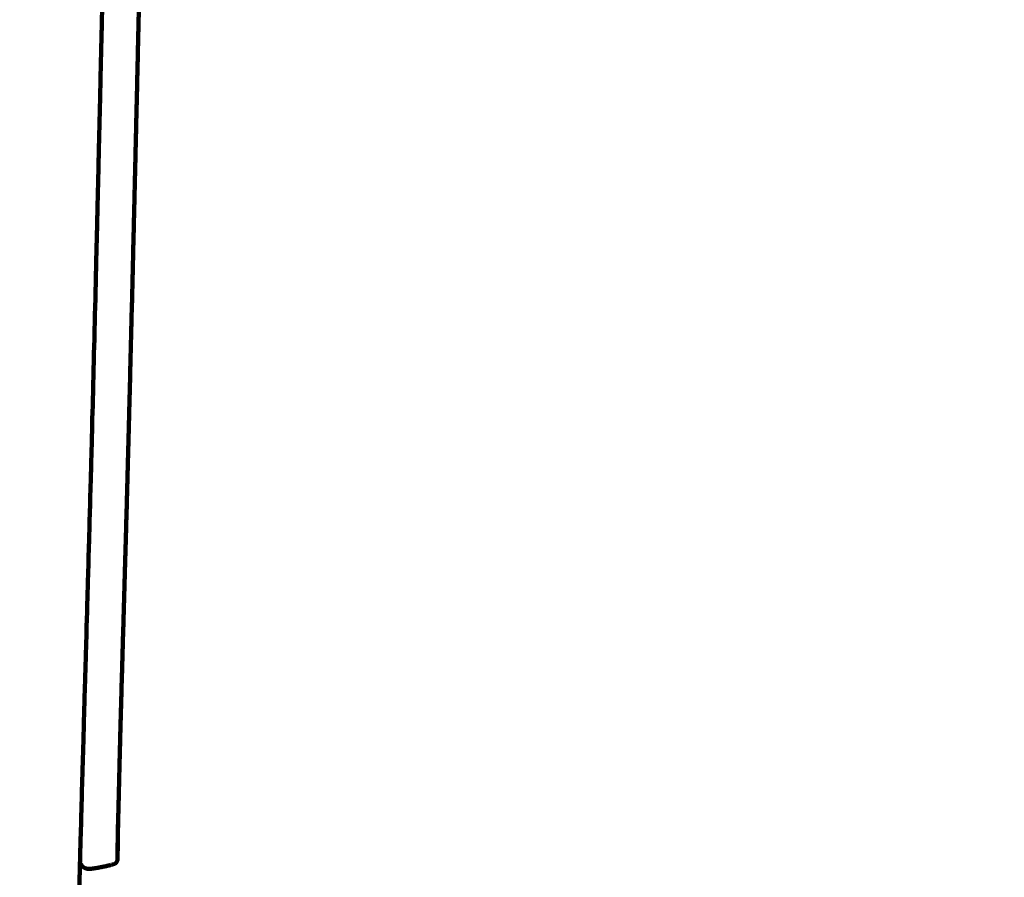
# Model space of a CAD drawing. Units: millimetres. Extents: x -5296 to 5296, y -6141 to 6141.
# Drawn here: x 2507 to 2550, y 3928 to 3966 of the extents above; entities that cross this region are included whole.
import ezdxf
from ezdxf.lldxf.tags import DXFTag

# ---------------------------------------------------------------- set-up
doc = ezdxf.new("R2010")
doc.units = ezdxf.units.MM
doc.header["$MEASUREMENT"] = 0
doc.layers.add('layer 1', color=7, linetype='Continuous')
doc.layers.add('Make2D$Visible$Curves', color=7, linetype='Continuous')
tags = doc.linetypes.add('New Line1', pattern=[6, 3.9, -2.1]).pattern_tags.tags
tags[6:7] = [DXFTag(74, 4), DXFTag(75, 0), DXFTag(340, '0'), DXFTag(46, 1.0), DXFTag(50, 0.0), DXFTag(44, 0.0), DXFTag(45, 0.0)]
tags[4:5] = [DXFTag(74, 4), DXFTag(75, 0), DXFTag(340, '0'), DXFTag(46, 1.0), DXFTag(50, 0.0), DXFTag(44, 0.0), DXFTag(45, 0.0)]

msp = doc.modelspace()

# ---------------------------------------------------------------- linework, layer by layer
at = {"layer": 'layer 1', "color": 250, "linetype": 'New Line1', "lineweight": 100}
msp.add_open_spline([(2401.1709, 6141.1597), (3292.3585, 6141.1597), (4392.9898, 5446.5426), (4392.9898, 4441.2412), (4392.9898, 4441.2412), (4392.9898, 3348.5494), (4397.6794, 3028.8901), (4399.7205, 2302.0219), (4399.7205, 2302.0219), (4891.1055, 1989.6499), (5296.1685, 1433.483), (5296.1685, 835.2412), (5296.1685, 835.2412), (5296.1685, -144.0857), (5295.0318, -618.9107), (5295.0318, -1603.8608), (5295.0318, -1603.8608), (5295.0318, -2134.2708), (4916.4518, -2748.816), (4496.82, -3064.3881), (4496.82, -3064.3881), (4277.4333, -3229.3716), (3024.236, -3778.0897), (2678.7492, -3930.1235), (2678.7492, -3930.1235), (2494.1093, -4011.3755), (2289.9793, -4056.487), (2075.3022, -4056.487), (2075.3022, -4056.487), (2075.3022, -4056.487), (1298.6529, -4056.487), (1298.6529, -4056.487), (1298.6529, -4056.487), (1298.6529, -4056.487), (1298.6529, -4641.1597), (1298.6529, -4641.1597), (1298.6529, -4641.1597), (1298.6529, -5469.587), (627.0801, -6141.1597), (-201.3471, -6141.1597), (-201.3471, -6141.1597), (-753.4335, -6141.1597), (-1306.3849, -6141.1597), (-1858.4643, -6141.1597), (-1858.4643, -6141.1597), (-2613.7854, -6141.1597), (-3238.7145, -5582.8855), (-3343.1284, -4856.4599), (-3343.1284, -4856.4599), (-3476.2252, -3930.4808), (-3548.8645, -1985.9963), (-3548.8645, -1024.6279), (-3548.8645, -1024.6279), (-3548.8645, -1024.6279), (-3548.8645, -658.7806), (-3548.8645, -658.7806), (-3548.8645, -658.7806), (-3548.8645, -658.7806), (-3796.1687, -658.7806), (-3796.1687, -658.7806), (-3796.1687, -658.7806), (-4624.5959, -658.7806), (-5296.1687, 12.7921), (-5296.1687, 841.2194), (-5296.1687, 841.2194), (-5296.1687, 973.4901), (-5290.018, 1104.5311), (-5290.018, 1240.1469), (-5290.018, 1240.1469), (-5290.018, 1598.7531), (-5164.1725, 1927.9502), (-4954.2368, 2186.0038), (-4954.2368, 2186.0038), (-4392.9744, 2875.9081), (-2711.3513, 5005.6708), (-2131.9105, 5646.6883), (-2131.9105, 5646.6883), (-1857.4168, 5950.352), (-1460.4062, 6141.1597), (-1018.83, 6141.1597), (-1018.83, 6141.1597), (1672.0083, 6141.1597), (-409.4648, 6141.1597), (2401.1709, 6141.1597)], degree=3, knots=[0, 0, 0, 0, 0.0454545, 0.0454545, 0.0454545, 0.0454545, 0.0909091, 0.0909091, 0.0909091, 0.0909091, 0.1363636, 0.1363636, 0.1363636, 0.1363636, 0.1818182, 0.1818182, 0.1818182, 0.1818182, 0.2272727, 0.2272727, 0.2272727, 0.2272727, 0.2727273, 0.2727273, 0.2727273, 0.2727273, 0.3181818, 0.3181818, 0.3181818, 0.3181818, 0.3636364, 0.3636364, 0.3636364, 0.3636364, 0.4090909, 0.4090909, 0.4090909, 0.4090909, 0.4545455, 0.4545455, 0.4545455, 0.4545455, 0.5, 0.5, 0.5, 0.5, 0.5454545, 0.5454545, 0.5454545, 0.5454545, 0.5909091, 0.5909091, 0.5909091, 0.5909091, 0.6363636, 0.6363636, 0.6363636, 0.6363636, 0.6818182, 0.6818182, 0.6818182, 0.6818182, 0.7272727, 0.7272727, 0.7272727, 0.7272727, 0.7727273, 0.7727273, 0.7727273, 0.7727273, 0.8181818, 0.8181818, 0.8181818, 0.8181818, 0.8636364, 0.8636364, 0.8636364, 0.8636364, 0.9090909, 0.9090909, 0.9090909, 0.9090909, 1, 1, 1, 1], dxfattribs=at)
at = {"layer": 'Make2D$Visible$Curves', "color": 250, "lineweight": 100}
for points, knots in [([(2510.8322, 4002.7427), (2510.833, 4002.5919), (2510.8343, 4002.3657), (2510.8347, 4002.2903), (2510.8347, 4002.2903), (2510.8334, 4002.0416), (2510.8314, 4001.6684), (2510.8308, 4001.544), (2510.8308, 4001.544), (2510.8274, 4001.2025), (2510.8223, 4000.6903), (2510.8206, 4000.5195), (2510.8206, 4000.5195), (2510.8152, 4000.0905), (2510.8071, 3999.4469), (2510.8044, 3999.2323), (2510.8044, 3999.2323), (2510.797, 3998.721), (2510.7859, 3997.9539), (2510.7822, 3997.6982), (2510.7822, 3997.6982), (2510.7729, 3997.1097), (2510.759, 3996.2269), (2510.7543, 3995.9326), (2510.7543, 3995.9326), (2510.7431, 3995.2722), (2510.7264, 3994.2815), (2510.7208, 3993.9513), (2510.7208, 3993.9513), (2510.7078, 3993.2242), (2510.6883, 3992.1334), (2510.6818, 3991.7699), (2510.6818, 3991.7699), (2510.6671, 3990.9812), (2510.645, 3989.7982), (2510.6376, 3989.4039), (2510.6376, 3989.4039), (2510.6205, 3988.5233), (2510.5949, 3987.2024), (2510.5863, 3986.7622), (2510.5863, 3986.7622), (2510.5662, 3985.7592), (2510.5362, 3984.2549), (2510.5261, 3983.7534), (2510.5261, 3983.7534), (2510.5045, 3982.6952), (2510.4721, 3981.1079), (2510.4612, 3980.5789), (2510.4612, 3980.5789), (2510.4394, 3979.5325), (2510.4067, 3977.963), (2510.3958, 3977.4398), (2510.3958, 3977.4398), (2510.3738, 3976.4079), (2510.3409, 3974.86), (2510.3299, 3974.344), (2510.3299, 3974.344), (2510.308, 3973.3292), (2510.275, 3971.807), (2510.264, 3971.2996), (2510.264, 3971.2996), (2510.242, 3970.3045), (2510.2091, 3968.8118), (2510.1981, 3968.3143), (2510.1981, 3968.3143), (2510.1763, 3967.3416), (2510.1435, 3965.8825), (2510.1326, 3965.3961), (2510.1326, 3965.3961), (2510.111, 3964.4484), (2510.0785, 3963.0268), (2510.0677, 3962.5529), (2510.0677, 3962.5529), (2510.0463, 3961.6328), (2510.0142, 3960.2527), (2510.0035, 3959.7926), (2510.0035, 3959.7926), (2509.9824, 3958.9028), (2509.9509, 3957.5681), (2509.9403, 3957.1232), (2509.9403, 3957.1232), (2509.9197, 3956.2662), (2509.8888, 3954.9809), (2509.8785, 3954.5524), (2509.8785, 3954.5524), (2509.8583, 3953.7311), (2509.8281, 3952.499), (2509.818, 3952.0883), (2509.818, 3952.0883), (2509.7985, 3951.3051), (2509.7691, 3950.1304), (2509.7593, 3949.7388), (2509.7593, 3949.7388), (2509.7417, 3949.0482), (2509.7153, 3948.0124), (2509.7065, 3947.6672), (2509.7065, 3947.6672), (2509.6922, 3947.1238), (2509.6708, 3946.3086), (2509.6637, 3946.0369), (2509.6637, 3946.0369), (2509.6504, 3945.5507), (2509.6306, 3944.8213), (2509.624, 3944.5782), (2509.624, 3944.5782), (2509.6096, 3944.0592), (2509.5879, 3943.2807), (2509.5807, 3943.0212), (2509.5807, 3943.0212), (2509.5654, 3942.4772), (2509.5423, 3941.6613), (2509.5346, 3941.3893), (2509.5346, 3941.3893), (2509.5186, 3940.8282), (2509.4946, 3939.9865), (2509.4866, 3939.706), (2509.4866, 3939.706), (2509.4703, 3939.1355), (2509.4457, 3938.2798), (2509.4376, 3937.9946), (2509.4376, 3937.9946), (2509.4211, 3937.4226), (2509.3965, 3936.5646), (2509.3883, 3936.2786), (2509.3883, 3936.2786), (2509.3721, 3935.7129), (2509.3478, 3934.8643), (2509.3397, 3934.5815), (2509.3397, 3934.5815), (2509.3241, 3934.0298), (2509.3006, 3933.2023), (2509.2927, 3932.9265), (2509.2927, 3932.9265), (2509.2779, 3932.3968), (2509.2556, 3931.6021), (2509.2481, 3931.3372), (2509.2481, 3931.3372), (2509.2344, 3930.8372), (2509.2137, 3930.0871), (2509.2068, 3929.837), (2509.2068, 3929.837), (2509.1997, 3929.5711), (2509.189, 3929.1723), (2509.1855, 3929.0393)], [0, 0, 0, 0, 0.027027, 0.027027, 0.027027, 0.027027, 0.0540541, 0.0540541, 0.0540541, 0.0540541, 0.0810811, 0.0810811, 0.0810811, 0.0810811, 0.1081081, 0.1081081, 0.1081081, 0.1081081, 0.1351351, 0.1351351, 0.1351351, 0.1351351, 0.1621622, 0.1621622, 0.1621622, 0.1621622, 0.1891892, 0.1891892, 0.1891892, 0.1891892, 0.2162162, 0.2162162, 0.2162162, 0.2162162, 0.2432432, 0.2432432, 0.2432432, 0.2432432, 0.2702703, 0.2702703, 0.2702703, 0.2702703, 0.2972973, 0.2972973, 0.2972973, 0.2972973, 0.3243243, 0.3243243, 0.3243243, 0.3243243, 0.3513514, 0.3513514, 0.3513514, 0.3513514, 0.3783784, 0.3783784, 0.3783784, 0.3783784, 0.4054054, 0.4054054, 0.4054054, 0.4054054, 0.4324324, 0.4324324, 0.4324324, 0.4324324, 0.4594595, 0.4594595, 0.4594595, 0.4594595, 0.4864865, 0.4864865, 0.4864865, 0.4864865, 0.5135135, 0.5135135, 0.5135135, 0.5135135, 0.5405405, 0.5405405, 0.5405405, 0.5405405, 0.5675676, 0.5675676, 0.5675676, 0.5675676, 0.5945946, 0.5945946, 0.5945946, 0.5945946, 0.6216216, 0.6216216, 0.6216216, 0.6216216, 0.6486486, 0.6486486, 0.6486486, 0.6486486, 0.6756757, 0.6756757, 0.6756757, 0.6756757, 0.7027027, 0.7027027, 0.7027027, 0.7027027, 0.7297297, 0.7297297, 0.7297297, 0.7297297, 0.7567568, 0.7567568, 0.7567568, 0.7567568, 0.7837838, 0.7837838, 0.7837838, 0.7837838, 0.8108108, 0.8108108, 0.8108108, 0.8108108, 0.8378378, 0.8378378, 0.8378378, 0.8378378, 0.8648649, 0.8648649, 0.8648649, 0.8648649, 0.8918919, 0.8918919, 0.8918919, 0.8918919, 0.9189189, 0.9189189, 0.9189189, 0.9189189, 0.9459459, 0.9459459, 0.9459459, 0.9459459, 1, 1, 1, 1]), ([(2510.9246, 3933.3375), (2510.93, 3933.5447), (2510.9382, 3933.8553), (2510.9409, 3933.9589), (2510.9409, 3933.9589), (2510.9462, 3934.1588), (2510.9542, 3934.4586), (2510.9568, 3934.5585), (2510.9568, 3934.5585), (2510.9619, 3934.7458), (2510.9695, 3935.0268), (2510.972, 3935.1204), (2510.972, 3935.1204), (2510.9768, 3935.2967), (2510.984, 3935.5612), (2510.9864, 3935.6493), (2510.9864, 3935.6493), (2510.991, 3935.8161), (2510.9979, 3936.0663), (2511.0002, 3936.1498), (2511.0002, 3936.1498), (2511.0047, 3936.3087), (2511.0113, 3936.547), (2511.0136, 3936.6265), (2511.0136, 3936.6265), (2511.0179, 3936.7791), (2511.0243, 3937.0079), (2511.0265, 3937.0842), (2511.0265, 3937.0842), (2511.0307, 3937.2319), (2511.037, 3937.4536), (2511.0391, 3937.5274), (2511.0391, 3937.5274), (2511.0432, 3937.672), (2511.0494, 3937.8887), (2511.0515, 3937.961), (2511.0515, 3937.961), (2511.0556, 3938.1038), (2511.0617, 3938.3181), (2511.0638, 3938.3895), (2511.0638, 3938.3895), (2511.0679, 3938.5322), (2511.074, 3938.7462), (2511.0761, 3938.8176), (2511.0761, 3938.8176), (2511.0802, 3938.96), (2511.0863, 3939.1737), (2511.0883, 3939.2449), (2511.0883, 3939.2449), (2511.0924, 3939.387), (2511.0985, 3939.6001), (2511.1005, 3939.6711), (2511.1005, 3939.6711), (2511.1046, 3939.8127), (2511.1107, 3940.025), (2511.1127, 3940.0958), (2511.1127, 3940.0958), (2511.1167, 3940.2367), (2511.1228, 3940.4481), (2511.1248, 3940.5186), (2511.1248, 3940.5186), (2511.1288, 3940.6587), (2511.1348, 3940.869), (2511.1368, 3940.9391), (2511.1368, 3940.9391), (2511.1408, 3941.0783), (2511.1467, 3941.2873), (2511.1487, 3941.3569), (2511.1487, 3941.3569), (2511.1526, 3941.4952), (2511.1585, 3941.7026), (2511.1605, 3941.7718), (2511.1605, 3941.7718), (2511.1644, 3941.9089), (2511.1702, 3942.1146), (2511.1722, 3942.1832), (2511.1722, 3942.1832), (2511.176, 3942.3191), (2511.1818, 3942.5229), (2511.1837, 3942.5909), (2511.1837, 3942.5909), (2511.1875, 3942.7254), (2511.1932, 3942.9272), (2511.1951, 3942.9944), (2511.1951, 3942.9944), (2511.1988, 3943.1274), (2511.2045, 3943.3269), (2511.2063, 3943.3934), (2511.2063, 3943.3934), (2511.21, 3943.5248), (2511.2155, 3943.7218), (2511.2174, 3943.7875), (2511.2174, 3943.7875), (2511.221, 3943.9171), (2511.2264, 3944.1115), (2511.2282, 3944.1763), (2511.2282, 3944.1763), (2511.2318, 3944.304), (2511.2371, 3944.4955), (2511.2389, 3944.5594), (2511.2389, 3944.5594), (2511.2423, 3944.6851), (2511.2475, 3944.8736), (2511.2493, 3944.9364), (2511.2493, 3944.9364), (2511.2527, 3945.06), (2511.2578, 3945.2453), (2511.2595, 3945.3071), (2511.2595, 3945.3071), (2511.2628, 3945.4299), (2511.2678, 3945.6141), (2511.2695, 3945.6755), (2511.2695, 3945.6755), (2511.2729, 3945.799), (2511.2779, 3945.9842), (2511.2796, 3946.046), (2511.2796, 3946.046), (2511.2829, 3946.1716), (2511.288, 3946.3599), (2511.2897, 3946.4227), (2511.2897, 3946.4227), (2511.2931, 3946.5518), (2511.2983, 3946.7455), (2511.3, 3946.81), (2511.3, 3946.81), (2511.3035, 3946.944), (2511.3088, 3947.145), (2511.3106, 3947.212), (2511.3106, 3947.212), (2511.3143, 3947.3523), (2511.3198, 3947.5628), (2511.3216, 3947.633), (2511.3216, 3947.633), (2511.3255, 3947.7811), (2511.3312, 3948.0032), (2511.3332, 3948.0772), (2511.3332, 3948.0772), (2511.3372, 3948.2345), (2511.3433, 3948.4703), (2511.3453, 3948.5489), (2511.3453, 3948.5489), (2511.3495, 3948.7144), (2511.3559, 3948.9627), (2511.358, 3949.0455), (2511.358, 3949.0455), (2511.3624, 3949.2185), (2511.369, 3949.478), (2511.3712, 3949.5645), (2511.3712, 3949.5645), (2511.3758, 3949.7441), (2511.3826, 3950.0135), (2511.3848, 3950.1033), (2511.3848, 3950.1033), (2511.3895, 3950.2887), (2511.3965, 3950.5667), (2511.3988, 3950.6594), (2511.3988, 3950.6594), (2511.4036, 3950.8497), (2511.4107, 3951.1351), (2511.4131, 3951.2303), (2511.4131, 3951.2303), (2511.4179, 3951.4247), (2511.4252, 3951.7162), (2511.4276, 3951.8134), (2511.4276, 3951.8134), (2511.4325, 3952.011), (2511.4399, 3952.3074), (2511.4423, 3952.4062), (2511.4423, 3952.4062), (2511.4473, 3952.6062), (2511.4547, 3952.9062), (2511.4571, 3953.0062), (2511.4571, 3953.0062), (2511.4621, 3953.2085), (2511.4696, 3953.512), (2511.472, 3953.6131), (2511.472, 3953.6131), (2511.4771, 3953.8178), (2511.4846, 3954.1247), (2511.4871, 3954.227), (2511.4871, 3954.227), (2511.4921, 3954.4338), (2511.4997, 3954.7441), (2511.5022, 3954.8476), (2511.5022, 3954.8476), (2511.5072, 3955.0566), (2511.5148, 3955.3702), (2511.5174, 3955.4748), (2511.5174, 3955.4748), (2511.5225, 3955.686), (2511.5301, 3956.0028), (2511.5327, 3956.1084), (2511.5327, 3956.1084), (2511.5378, 3956.3217), (2511.5455, 3956.6417), (2511.5481, 3956.7484), (2511.5481, 3956.7484), (2511.5532, 3956.9638), (2511.5609, 3957.2868), (2511.5635, 3957.3945), (2511.5635, 3957.3945), (2511.5687, 3957.6119), (2511.5765, 3957.938), (2511.579, 3958.0467), (2511.579, 3958.0467), (2511.5842, 3958.2661), (2511.5921, 3958.5952), (2511.5947, 3958.7049), (2511.5947, 3958.7049), (2511.5999, 3958.9262), (2511.6077, 3959.2581), (2511.6103, 3959.3688), (2511.6103, 3959.3688), (2511.6156, 3959.592), (2511.6234, 3959.9268), (2511.6261, 3960.0384), (2511.6261, 3960.0384), (2511.6313, 3960.2634), (2511.6392, 3960.601), (2511.6419, 3960.7135), (2511.6419, 3960.7135), (2511.6472, 3960.9403), (2511.6551, 3961.2806), (2511.6577, 3961.394), (2511.6577, 3961.394), (2511.663, 3961.6226), (2511.671, 3961.9655), (2511.6736, 3962.0799), (2511.6736, 3962.0799), (2511.679, 3962.3102), (2511.687, 3962.6557), (2511.6896, 3962.7708), (2511.6896, 3962.7708), (2511.695, 3963.0028), (2511.703, 3963.3509), (2511.7056, 3963.4669), (2511.7056, 3963.4669), (2511.711, 3963.7005), (2511.719, 3964.051), (2511.7217, 3964.1678), (2511.7217, 3964.1678), (2511.727, 3964.403), (2511.7351, 3964.7559), (2511.7378, 3964.8735), (2511.7378, 3964.8735), (2511.7432, 3965.1103), (2511.7512, 3965.4655), (2511.7539, 3965.5839), (2511.7539, 3965.5839), (2511.7593, 3965.8222), (2511.7674, 3966.1796), (2511.7701, 3966.2988), (2511.7701, 3966.2988), (2511.7755, 3966.5386), (2511.7836, 3966.8982), (2511.7863, 3967.0181), (2511.7863, 3967.0181), (2511.7917, 3967.2593), (2511.7998, 3967.6211), (2511.8025, 3967.7417), (2511.8025, 3967.7417), (2511.8079, 3967.9843), (2511.816, 3968.3482), (2511.8187, 3968.4694), (2511.8187, 3968.4694), (2511.8241, 3968.7134), (2511.8323, 3969.0793), (2511.835, 3969.2012), (2511.835, 3969.2012), (2511.8404, 3969.4465), (2511.8485, 3969.8143), (2511.8513, 3969.9369), (2511.8513, 3969.9369), (2511.8567, 3970.1834), (2511.8648, 3970.5532), (2511.8675, 3970.6764), (2511.8675, 3970.6764), (2511.873, 3970.9241), (2511.8811, 3971.2957), (2511.8838, 3971.4195), (2511.8838, 3971.4195), (2511.8893, 3971.6684), (2511.8974, 3972.0418), (2511.9001, 3972.1662), (2511.9001, 3972.1662), (2511.9056, 3972.4163), (2511.9137, 3972.7913), (2511.9164, 3972.9163), (2511.9164, 3972.9163), (2511.9219, 3973.1675), (2511.93, 3973.5442), (2511.9327, 3973.6697), (2511.9327, 3973.6697), (2511.9381, 3973.9219), (2511.9463, 3974.3002), (2511.949, 3974.4263), (2511.949, 3974.4263), (2511.9544, 3974.6795), (2511.9626, 3975.0593), (2511.9653, 3975.186), (2511.9653, 3975.186), (2511.9707, 3975.4401), (2511.9788, 3975.8214), (2511.9815, 3975.9485), (2511.9815, 3975.9485), (2511.987, 3976.2036), (2511.9951, 3976.5863), (2511.9978, 3976.7138), (2511.9978, 3976.7138), (2512.0032, 3976.9698), (2512.0113, 3977.3538), (2512.014, 3977.4817), (2512.014, 3977.4817), (2512.0194, 3977.7386), (2512.0275, 3978.1238), (2512.0302, 3978.2522), (2512.0302, 3978.2522), (2512.0356, 3978.5097), (2512.0437, 3978.8961), (2512.0464, 3979.0249), (2512.0464, 3979.0249), (2512.0518, 3979.2832), (2512.0599, 3979.6707), (2512.0626, 3979.7999), (2512.0626, 3979.7999), (2512.0679, 3980.0589), (2512.076, 3980.4474), (2512.0787, 3980.5769), (2512.0787, 3980.5769), (2512.084, 3980.8365), (2512.0921, 3981.226), (2512.0947, 3981.3558), (2512.0947, 3981.3558), (2512.1001, 3981.615), (2512.1081, 3982.0038), (2512.1107, 3982.1334), (2512.1107, 3982.1334), (2512.1128, 3982.2354), (2512.1159, 3982.3884), (2512.117, 3982.4394)], [0, 0, 0, 0, 0.0116279, 0.0116279, 0.0116279, 0.0116279, 0.0232558, 0.0232558, 0.0232558, 0.0232558, 0.0348837, 0.0348837, 0.0348837, 0.0348837, 0.0465116, 0.0465116, 0.0465116, 0.0465116, 0.0581395, 0.0581395, 0.0581395, 0.0581395, 0.0697674, 0.0697674, 0.0697674, 0.0697674, 0.0813953, 0.0813953, 0.0813953, 0.0813953, 0.0930233, 0.0930233, 0.0930233, 0.0930233, 0.1046512, 0.1046512, 0.1046512, 0.1046512, 0.1162791, 0.1162791, 0.1162791, 0.1162791, 0.127907, 0.127907, 0.127907, 0.127907, 0.1395349, 0.1395349, 0.1395349, 0.1395349, 0.1511628, 0.1511628, 0.1511628, 0.1511628, 0.1627907, 0.1627907, 0.1627907, 0.1627907, 0.1744186, 0.1744186, 0.1744186, 0.1744186, 0.1860465, 0.1860465, 0.1860465, 0.1860465, 0.1976744, 0.1976744, 0.1976744, 0.1976744, 0.2093023, 0.2093023, 0.2093023, 0.2093023, 0.2209302, 0.2209302, 0.2209302, 0.2209302, 0.2325581, 0.2325581, 0.2325581, 0.2325581, 0.244186, 0.244186, 0.244186, 0.244186, 0.255814, 0.255814, 0.255814, 0.255814, 0.2674419, 0.2674419, 0.2674419, 0.2674419, 0.2790698, 0.2790698, 0.2790698, 0.2790698, 0.2906977, 0.2906977, 0.2906977, 0.2906977, 0.3023256, 0.3023256, 0.3023256, 0.3023256, 0.3139535, 0.3139535, 0.3139535, 0.3139535, 0.3255814, 0.3255814, 0.3255814, 0.3255814, 0.3372093, 0.3372093, 0.3372093, 0.3372093, 0.3488372, 0.3488372, 0.3488372, 0.3488372, 0.3604651, 0.3604651, 0.3604651, 0.3604651, 0.372093, 0.372093, 0.372093, 0.372093, 0.3837209, 0.3837209, 0.3837209, 0.3837209, 0.3953488, 0.3953488, 0.3953488, 0.3953488, 0.4069767, 0.4069767, 0.4069767, 0.4069767, 0.4186047, 0.4186047, 0.4186047, 0.4186047, 0.4302326, 0.4302326, 0.4302326, 0.4302326, 0.4418605, 0.4418605, 0.4418605, 0.4418605, 0.4534884, 0.4534884, 0.4534884, 0.4534884, 0.4651163, 0.4651163, 0.4651163, 0.4651163, 0.4767442, 0.4767442, 0.4767442, 0.4767442, 0.4883721, 0.4883721, 0.4883721, 0.4883721, 0.5, 0.5, 0.5, 0.5, 0.5116279, 0.5116279, 0.5116279, 0.5116279, 0.5232558, 0.5232558, 0.5232558, 0.5232558, 0.5348837, 0.5348837, 0.5348837, 0.5348837, 0.5465116, 0.5465116, 0.5465116, 0.5465116, 0.5581395, 0.5581395, 0.5581395, 0.5581395, 0.5697674, 0.5697674, 0.5697674, 0.5697674, 0.5813953, 0.5813953, 0.5813953, 0.5813953, 0.5930233, 0.5930233, 0.5930233, 0.5930233, 0.6046512, 0.6046512, 0.6046512, 0.6046512, 0.6162791, 0.6162791, 0.6162791, 0.6162791, 0.627907, 0.627907, 0.627907, 0.627907, 0.6395349, 0.6395349, 0.6395349, 0.6395349, 0.6511628, 0.6511628, 0.6511628, 0.6511628, 0.6627907, 0.6627907, 0.6627907, 0.6627907, 0.6744186, 0.6744186, 0.6744186, 0.6744186, 0.6860465, 0.6860465, 0.6860465, 0.6860465, 0.6976744, 0.6976744, 0.6976744, 0.6976744, 0.7093023, 0.7093023, 0.7093023, 0.7093023, 0.7209302, 0.7209302, 0.7209302, 0.7209302, 0.7325581, 0.7325581, 0.7325581, 0.7325581, 0.744186, 0.744186, 0.744186, 0.744186, 0.755814, 0.755814, 0.755814, 0.755814, 0.7674419, 0.7674419, 0.7674419, 0.7674419, 0.7790698, 0.7790698, 0.7790698, 0.7790698, 0.7906977, 0.7906977, 0.7906977, 0.7906977, 0.8023256, 0.8023256, 0.8023256, 0.8023256, 0.8139535, 0.8139535, 0.8139535, 0.8139535, 0.8255814, 0.8255814, 0.8255814, 0.8255814, 0.8372093, 0.8372093, 0.8372093, 0.8372093, 0.8488372, 0.8488372, 0.8488372, 0.8488372, 0.8604651, 0.8604651, 0.8604651, 0.8604651, 0.872093, 0.872093, 0.872093, 0.872093, 0.8837209, 0.8837209, 0.8837209, 0.8837209, 0.8953488, 0.8953488, 0.8953488, 0.8953488, 0.9069767, 0.9069767, 0.9069767, 0.9069767, 0.9186047, 0.9186047, 0.9186047, 0.9186047, 0.9302326, 0.9302326, 0.9302326, 0.9302326, 0.9418605, 0.9418605, 0.9418605, 0.9418605, 0.9534884, 0.9534884, 0.9534884, 0.9534884, 0.9651163, 0.9651163, 0.9651163, 0.9651163, 0.9767442, 0.9767442, 0.9767442, 0.9767442, 1, 1, 1, 1]), ([(2511.0002, 3936.1499), (2510.996, 3935.9948), (2510.9896, 3935.7622), (2510.9875, 3935.6847), (2510.9875, 3935.6847), (2510.9828, 3935.5083), (2510.9756, 3935.2439), (2510.9733, 3935.1557), (2510.9733, 3935.1557), (2510.9683, 3934.9684), (2510.9609, 3934.6874), (2510.9584, 3934.5937), (2510.9584, 3934.5937), (2510.9532, 3934.3938), (2510.9454, 3934.0939), (2510.9428, 3933.9939), (2510.9428, 3933.9939), (2510.9425, 3933.9822), (2510.942, 3933.9647), (2510.9418, 3933.9589)], [0, 0, 0, 0, 0.1666667, 0.1666667, 0.1666667, 0.1666667, 0.3333333, 0.3333333, 0.3333333, 0.3333333, 0.5, 0.5, 0.5, 0.5, 0.6666667, 0.6666667, 0.6666667, 0.6666667, 1, 1, 1, 1]), ([(2510.8677, 3930.9834), (2510.8722, 3931.1667), (2510.8789, 3931.4417), (2510.8811, 3931.5333), (2510.8811, 3931.5333), (2510.8859, 3931.7309), (2510.8932, 3932.0273), (2510.8956, 3932.1261), (2510.8956, 3932.1261), (2510.9007, 3932.3322), (2510.9084, 3932.6413), (2510.911, 3932.7443), (2510.911, 3932.7443), (2510.9163, 3932.9536), (2510.9242, 3933.2675), (2510.9269, 3933.3722), (2510.9269, 3933.3722), (2510.9319, 3933.5677), (2510.9394, 3933.8611), (2510.9419, 3933.9589)], [0, 0, 0, 0, 0.1666667, 0.1666667, 0.1666667, 0.1666667, 0.3333333, 0.3333333, 0.3333333, 0.3333333, 0.5, 0.5, 0.5, 0.5, 0.6666667, 0.6666667, 0.6666667, 0.6666667, 1, 1, 1, 1]), ([(2510.8564, 3930.5184), (2510.8602, 3930.6731), (2510.8658, 3930.9053), (2510.8677, 3930.9827), (2510.8677, 3930.9827), (2510.872, 3931.1816), (2510.8783, 3931.4799), (2510.8804, 3931.5794)], [0, 0, 0, 0, 0.3333333, 0.3333333, 0.3333333, 0.3333333, 1, 1, 1, 1]), ([(2510.85, 3930.1402), (2510.8527, 3930.2683), (2510.8568, 3930.4605), (2510.8581, 3930.5246), (2510.8581, 3930.5246), (2510.8613, 3930.6773), (2510.8661, 3930.9063), (2510.8677, 3930.9827)], [0, 0, 0, 0, 0.3333333, 0.3333333, 0.3333333, 0.3333333, 1, 1, 1, 1]), ([(2510.8473, 3929.7614), (2510.8478, 3929.8288), (2510.8486, 3929.9298), (2510.8489, 3929.9635), (2510.8489, 3929.9635), (2510.8502, 3930.0619), (2510.8521, 3930.2095), (2510.8528, 3930.2587), (2510.8528, 3930.2587), (2510.8539, 3930.336), (2510.8555, 3930.4521), (2510.8561, 3930.4908)], [0, 0, 0, 0, 0.25, 0.25, 0.25, 0.25, 0.5, 0.5, 0.5, 0.5, 1, 1, 1, 1]), ([(2510.8366, 3929.3838), (2510.8377, 3929.4397), (2510.8393, 3929.5235), (2510.8398, 3929.5514), (2510.8398, 3929.5514), (2510.8407, 3929.6256), (2510.8421, 3929.7368), (2510.8426, 3929.7738)], [0, 0, 0, 0, 0.3333333, 0.3333333, 0.3333333, 0.3333333, 1, 1, 1, 1]), ([(2510.8491, 3930.1026), (2510.8475, 3930.003), (2510.845, 3929.8537), (2510.8442, 3929.8039), (2510.8442, 3929.8039), (2510.8428, 3929.7198), (2510.8406, 3929.5937), (2510.8398, 3929.5517)], [0, 0, 0, 0, 0.3333333, 0.3333333, 0.3333333, 0.3333333, 1, 1, 1, 1]), ([(2510.842, 3929.7738), (2510.8444, 3929.8834), (2510.848, 3930.0477), (2510.8492, 3930.1024), (2510.8492, 3930.1024), (2510.8492, 3930.1025), (2510.8492, 3930.1025), (2510.8492, 3930.1025)], [0, 0, 0, 0, 0.3333333, 0.3333333, 0.3333333, 0.3333333, 1, 1, 1, 1]), ([(2510.8439, 3929.5035), (2510.844, 3929.5054), (2510.8441, 3929.5083), (2510.8442, 3929.5093), (2510.8442, 3929.5093), (2510.8445, 3929.5239), (2510.845, 3929.5459), (2510.8452, 3929.5533), (2510.8452, 3929.5533), (2510.8454, 3929.5791), (2510.8459, 3929.6178), (2510.846, 3929.6307), (2510.846, 3929.6307), (2510.8464, 3929.6743), (2510.8471, 3929.7396), (2510.8473, 3929.7614)], [0, 0, 0, 0, 0.2, 0.2, 0.2, 0.2, 0.4, 0.4, 0.4, 0.4, 0.6, 0.6, 0.6, 0.6, 1, 1, 1, 1]), ([(2510.8365, 3929.3712), (2510.8367, 3929.375), (2510.8371, 3929.3807), (2510.8372, 3929.3826), (2510.8372, 3929.3826), (2510.8372, 3929.383), (2510.8373, 3929.3836), (2510.8373, 3929.3838)], [0, 0, 0, 0, 0.3333333, 0.3333333, 0.3333333, 0.3333333, 1, 1, 1, 1]), ([(2510.8373, 3929.3838), (2510.8376, 3929.3882), (2510.838, 3929.3949), (2510.8381, 3929.3972), (2510.8381, 3929.3972), (2510.8384, 3929.4017), (2510.8389, 3929.4084), (2510.839, 3929.4107), (2510.839, 3929.4107), (2510.8392, 3929.4138), (2510.8395, 3929.4186), (2510.8396, 3929.4201)], [0, 0, 0, 0, 0.25, 0.25, 0.25, 0.25, 0.5, 0.5, 0.5, 0.5, 1, 1, 1, 1]), ([(2510.8383, 3929.3489), (2510.8385, 3929.3639), (2510.8388, 3929.3864), (2510.8389, 3929.3939), (2510.8389, 3929.3939), (2510.8389, 3929.394), (2510.8389, 3929.394), (2510.8389, 3929.3941)], [0, 0, 0, 0, 0.3333333, 0.3333333, 0.3333333, 0.3333333, 1, 1, 1, 1]), ([(2510.8394, 3929.4226), (2510.8398, 3929.4262), (2510.8403, 3929.4318), (2510.8405, 3929.4336), (2510.8405, 3929.4336), (2510.8407, 3929.4368), (2510.8409, 3929.4416), (2510.841, 3929.4432)], [0, 0, 0, 0, 0.3333333, 0.3333333, 0.3333333, 0.3333333, 1, 1, 1, 1]), ([(2510.841, 3929.4432), (2510.8412, 3929.4504), (2510.8415, 3929.4613), (2510.8416, 3929.4649), (2510.8416, 3929.4649), (2510.8418, 3929.4677), (2510.8422, 3929.4718), (2510.8423, 3929.4732), (2510.8423, 3929.4732), (2510.8427, 3929.4831), (2510.8433, 3929.4979), (2510.8435, 3929.5028)], [0, 0, 0, 0, 0.25, 0.25, 0.25, 0.25, 0.5, 0.5, 0.5, 0.5, 1, 1, 1, 1]), ([(2509.1855, 3929.0393), (2509.1802, 3928.8426), (2509.1723, 3928.5477), (2509.1697, 3928.4493), (2509.1697, 3928.4493), (2509.1629, 3928.1848), (2509.1527, 3927.788), (2509.1493, 3927.6558)], [0, 0, 0, 0, 0.3333333, 0.3333333, 0.3333333, 0.3333333, 1, 1, 1, 1]), ([(2509.1911, 3929.0337), (2509.1923, 3929.0312), (2509.1941, 3929.0276), (2509.1947, 3929.0264), (2509.1947, 3929.0264), (2509.1947, 3929.0262), (2509.1948, 3929.026), (2509.1949, 3929.0259)], [0, 0, 0, 0, 0.3333333, 0.3333333, 0.3333333, 0.3333333, 1, 1, 1, 1]), ([(2509.1949, 3929.0259), (2509.2026, 3929.0099), (2509.2142, 3928.9859), (2509.2181, 3928.9779), (2509.2181, 3928.9779), (2509.2137, 3928.986), (2509.207, 3928.9981), (2509.2048, 3929.0021), (2509.2048, 3929.0021), (2509.2012, 3929.0101), (2509.1958, 3929.0221), (2509.194, 3929.0261)], [0, 0, 0, 0, 0.25, 0.25, 0.25, 0.25, 0.5, 0.5, 0.5, 0.5, 1, 1, 1, 1]), ([(2509.2605, 3928.9173), (2509.2517, 3928.9296), (2509.2386, 3928.9479), (2509.2342, 3928.954), (2509.2342, 3928.954), (2509.2289, 3928.962), (2509.2208, 3928.9739), (2509.2181, 3928.9779)], [0, 0, 0, 0, 0.3333333, 0.3333333, 0.3333333, 0.3333333, 1, 1, 1, 1]), ([(2509.2605, 3928.9173), (2509.2578, 3928.9219), (2509.2539, 3928.9287), (2509.2526, 3928.931), (2509.2526, 3928.931), (2509.2598, 3928.9201), (2509.2707, 3928.9038), (2509.2743, 3928.8984), (2509.2743, 3928.8984), (2509.2697, 3928.9047), (2509.2628, 3928.9142), (2509.2605, 3928.9173)], [0, 0, 0, 0, 0.25, 0.25, 0.25, 0.25, 0.5, 0.5, 0.5, 0.5, 1, 1, 1, 1]), ([(2509.2743, 3928.8984), (2509.2792, 3928.8927), (2509.2865, 3928.8842), (2509.289, 3928.8813), (2509.289, 3928.8813), (2509.2939, 3928.8764), (2509.3012, 3928.869), (2509.3037, 3928.8665), (2509.3037, 3928.8665), (2509.3087, 3928.8621), (2509.3162, 3928.8554), (2509.3187, 3928.8532), (2509.3187, 3928.8532), (2509.324, 3928.849), (2509.332, 3928.8427), (2509.3346, 3928.8406), (2509.3346, 3928.8406), (2509.3402, 3928.8367), (2509.3487, 3928.8308), (2509.3515, 3928.8288), (2509.3515, 3928.8288), (2509.3575, 3928.8251), (2509.3665, 3928.8196), (2509.3695, 3928.8178), (2509.3695, 3928.8178), (2509.3758, 3928.8144), (2509.3853, 3928.8094), (2509.3885, 3928.8077), (2509.3885, 3928.8077), (2509.3952, 3928.8048), (2509.4052, 3928.8003), (2509.4085, 3928.7988), (2509.4085, 3928.7988), (2509.4154, 3928.7962), (2509.4258, 3928.7922), (2509.4292, 3928.7909), (2509.4292, 3928.7909), (2509.4363, 3928.7886), (2509.447, 3928.7851), (2509.4506, 3928.7839), (2509.4506, 3928.7839), (2509.4578, 3928.7818), (2509.4687, 3928.7787), (2509.4724, 3928.7777), (2509.4724, 3928.7777), (2509.4797, 3928.7759), (2509.4907, 3928.7731), (2509.4944, 3928.7722), (2509.4944, 3928.7722), (2509.5024, 3928.7707), (2509.5144, 3928.7685), (2509.5184, 3928.7677), (2509.5184, 3928.7677), (2509.5277, 3928.7667), (2509.5415, 3928.7652), (2509.5461, 3928.7647), (2509.5461, 3928.7647), (2509.5571, 3928.7643), (2509.5737, 3928.7638), (2509.5792, 3928.7636), (2509.5792, 3928.7636), (2509.5926, 3928.764), (2509.6126, 3928.7645), (2509.6193, 3928.7647), (2509.6193, 3928.7647), (2509.6356, 3928.7659), (2509.6601, 3928.7678), (2509.6682, 3928.7684), (2509.6682, 3928.7684), (2509.688, 3928.7707), (2509.7177, 3928.774), (2509.7276, 3928.7752), (2509.7276, 3928.7752), (2509.7514, 3928.7786), (2509.7872, 3928.7836), (2509.7991, 3928.7853), (2509.7991, 3928.7853), (2509.8275, 3928.79), (2509.8702, 3928.797), (2509.8845, 3928.7993), (2509.8845, 3928.7993), (2509.9162, 3928.8049), (2509.9638, 3928.8134), (2509.9797, 3928.8162), (2509.9797, 3928.8162), (2510.0134, 3928.8225), (2510.064, 3928.832), (2510.0809, 3928.8352), (2510.0809, 3928.8352), (2510.1152, 3928.8419), (2510.1667, 3928.852), (2510.1839, 3928.8554)], [0, 0, 0, 0, 0.0416667, 0.0416667, 0.0416667, 0.0416667, 0.0833333, 0.0833333, 0.0833333, 0.0833333, 0.125, 0.125, 0.125, 0.125, 0.1666667, 0.1666667, 0.1666667, 0.1666667, 0.2083333, 0.2083333, 0.2083333, 0.2083333, 0.25, 0.25, 0.25, 0.25, 0.2916667, 0.2916667, 0.2916667, 0.2916667, 0.3333333, 0.3333333, 0.3333333, 0.3333333, 0.375, 0.375, 0.375, 0.375, 0.4166667, 0.4166667, 0.4166667, 0.4166667, 0.4583333, 0.4583333, 0.4583333, 0.4583333, 0.5, 0.5, 0.5, 0.5, 0.5416667, 0.5416667, 0.5416667, 0.5416667, 0.5833333, 0.5833333, 0.5833333, 0.5833333, 0.625, 0.625, 0.625, 0.625, 0.6666667, 0.6666667, 0.6666667, 0.6666667, 0.7083333, 0.7083333, 0.7083333, 0.7083333, 0.75, 0.75, 0.75, 0.75, 0.7916667, 0.7916667, 0.7916667, 0.7916667, 0.8333333, 0.8333333, 0.8333333, 0.8333333, 0.875, 0.875, 0.875, 0.875, 0.9166667, 0.9166667, 0.9166667, 0.9166667, 1, 1, 1, 1]), ([(2510.1839, 3928.8554), (2510.2175, 3928.8623), (2510.268, 3928.8726), (2510.2848, 3928.876), (2510.2848, 3928.876), (2510.3168, 3928.8829), (2510.3647, 3928.8932), (2510.3807, 3928.8966), (2510.3807, 3928.8966), (2510.4099, 3928.9033), (2510.4538, 3928.9133), (2510.4685, 3928.9166), (2510.4685, 3928.9166), (2510.4941, 3928.9229), (2510.5325, 3928.9324), (2510.5453, 3928.9355), (2510.5453, 3928.9355), (2510.5662, 3928.9413), (2510.5976, 3928.95), (2510.6081, 3928.9529), (2510.6081, 3928.9529), (2510.6249, 3928.9583), (2510.6501, 3928.9664), (2510.6585, 3928.9691), (2510.6585, 3928.9691), (2510.6717, 3928.9741), (2510.6916, 3928.9817), (2510.6982, 3928.9842), (2510.6982, 3928.9842), (2510.6989, 3928.9842), (2510.6999, 3928.9842), (2510.7003, 3928.9841), (2510.7003, 3928.9841), (2510.7103, 3928.9889), (2510.7254, 3928.9961), (2510.7304, 3928.9984), (2510.7304, 3928.9984), (2510.738, 3929.0031), (2510.7494, 3929.01), (2510.7531, 3929.0123), (2510.7531, 3929.0123), (2510.7588, 3929.0169), (2510.7673, 3929.0238), (2510.7701, 3929.0261), (2510.7701, 3929.0261), (2510.7741, 3929.0308), (2510.7802, 3929.0378), (2510.7822, 3929.0401), (2510.7822, 3929.0401), (2510.7857, 3929.0449), (2510.7909, 3929.0519), (2510.7926, 3929.0543), (2510.7926, 3929.0543), (2510.7958, 3929.0592), (2510.8005, 3929.0666), (2510.8021, 3929.069), (2510.8021, 3929.069), (2510.8049, 3929.074), (2510.8092, 3929.0815), (2510.8106, 3929.084), (2510.8106, 3929.084), (2510.8131, 3929.089), (2510.8168, 3929.0964), (2510.818, 3929.0989), (2510.818, 3929.0989), (2510.8202, 3929.1037), (2510.8233, 3929.1109), (2510.8244, 3929.1133), (2510.8244, 3929.1133), (2510.8261, 3929.1179), (2510.8288, 3929.1247), (2510.8296, 3929.127), (2510.8296, 3929.127), (2510.831, 3929.1312), (2510.8331, 3929.1376), (2510.8337, 3929.1397), (2510.8337, 3929.1397), (2510.8347, 3929.1435), (2510.8362, 3929.1492), (2510.8367, 3929.151)], [0, 0, 0, 0, 0.047619, 0.047619, 0.047619, 0.047619, 0.0952381, 0.0952381, 0.0952381, 0.0952381, 0.1428571, 0.1428571, 0.1428571, 0.1428571, 0.1904762, 0.1904762, 0.1904762, 0.1904762, 0.2380952, 0.2380952, 0.2380952, 0.2380952, 0.2857143, 0.2857143, 0.2857143, 0.2857143, 0.3333333, 0.3333333, 0.3333333, 0.3333333, 0.3809524, 0.3809524, 0.3809524, 0.3809524, 0.4285714, 0.4285714, 0.4285714, 0.4285714, 0.4761905, 0.4761905, 0.4761905, 0.4761905, 0.5238095, 0.5238095, 0.5238095, 0.5238095, 0.5714286, 0.5714286, 0.5714286, 0.5714286, 0.6190476, 0.6190476, 0.6190476, 0.6190476, 0.6666667, 0.6666667, 0.6666667, 0.6666667, 0.7142857, 0.7142857, 0.7142857, 0.7142857, 0.7619048, 0.7619048, 0.7619048, 0.7619048, 0.8095238, 0.8095238, 0.8095238, 0.8095238, 0.8571429, 0.8571429, 0.8571429, 0.8571429, 0.9047619, 0.9047619, 0.9047619, 0.9047619, 1, 1, 1, 1]), ([(2510.7932, 3929.0539), (2510.7913, 3929.0512), (2510.7885, 3929.0471), (2510.7875, 3929.0457), (2510.7875, 3929.0457), (2510.7869, 3929.0447), (2510.7861, 3929.0433), (2510.7858, 3929.0428), (2510.7858, 3929.0428), (2510.7824, 3929.0393), (2510.7774, 3929.0341), (2510.7757, 3929.0323)], [0, 0, 0, 0, 0.25, 0.25, 0.25, 0.25, 0.5, 0.5, 0.5, 0.5, 1, 1, 1, 1]), ([(2510.8292, 3929.1289), (2510.828, 3929.1256), (2510.8262, 3929.1207), (2510.8256, 3929.1191), (2510.8256, 3929.1191), (2510.824, 3929.1151), (2510.8217, 3929.1092), (2510.8209, 3929.1072), (2510.8209, 3929.1072), (2510.8205, 3929.1062), (2510.8201, 3929.1046), (2510.8199, 3929.1041)], [0, 0, 0, 0, 0.25, 0.25, 0.25, 0.25, 0.5, 0.5, 0.5, 0.5, 1, 1, 1, 1]), ([(2510.8337, 3929.144), (2510.8326, 3929.1406), (2510.8309, 3929.1355), (2510.8304, 3929.1337), (2510.8304, 3929.1337), (2510.8302, 3929.1327), (2510.8299, 3929.1312), (2510.8298, 3929.1306)], [0, 0, 0, 0, 0.3333333, 0.3333333, 0.3333333, 0.3333333, 1, 1, 1, 1])]:
    msp.add_open_spline(points, degree=3, knots=knots, dxfattribs=at)
for points in [[(2510.8564, 3930.5184), (2510.8571, 3930.5668), (2510.8582, 3930.6394), (2510.8585, 3930.6636)], [(2510.8558, 3930.4909), (2510.856, 3930.5), (2510.8563, 3930.5138), (2510.8564, 3930.5184)], [(2510.8492, 3930.1024), (2510.8495, 3930.115), (2510.8499, 3930.1339), (2510.85, 3930.1402)], [(2510.8377, 3929.3019), (2510.8379, 3929.3176), (2510.8382, 3929.3411), (2510.8383, 3929.3489)], [(2510.8401, 3929.2414), (2510.8394, 3929.2573), (2510.8385, 3929.2811), (2510.8382, 3929.2891)], [(2510.8388, 3929.2455), (2510.8389, 3929.2598), (2510.8391, 3929.2812), (2510.8392, 3929.2884)], [(2510.8394, 3929.4334), (2510.8392, 3929.4203), (2510.839, 3929.4005), (2510.8389, 3929.3939)], [(2510.8391, 3929.4335), (2510.8392, 3929.4726), (2510.8393, 3929.5313), (2510.8394, 3929.5509)], [(2510.8392, 3929.2888), (2510.8393, 3929.3237), (2510.8394, 3929.3761), (2510.8395, 3929.3936)], [(2510.8407, 3929.5514), (2510.8402, 3929.5121), (2510.8396, 3929.4531), (2510.8394, 3929.4334)], [(2510.8396, 3929.2886), (2510.8397, 3929.2676), (2510.8399, 3929.2361), (2510.8399, 3929.2256)], [(2509.2048, 3929.0021), (2509.1984, 3929.0145), (2509.1887, 3929.0331), (2509.1855, 3929.0393)], [(2509.1856, 3929.043), (2509.1868, 3929.0409), (2509.1885, 3929.0378), (2509.1891, 3929.0368)], [(2509.1922, 3929.0317), (2509.1919, 3929.0323), (2509.1913, 3929.0333), (2509.1911, 3929.0337)], [(2509.1926, 3929.0307), (2509.1933, 3929.0295), (2509.1944, 3929.0276), (2509.1948, 3929.027)], [(2510.8373, 3929.2234), (2510.837, 3929.227), (2510.8365, 3929.2324), (2510.8363, 3929.2342)], [(2510.8381, 3929.1577), (2510.8376, 3929.1555), (2510.837, 3929.1522), (2510.8367, 3929.151)], [(2510.8387, 3929.1609), (2510.8386, 3929.1602), (2510.8384, 3929.1592), (2510.8383, 3929.1589)], [(2510.839, 3929.2084), (2510.8388, 3929.2106), (2510.8386, 3929.2138), (2510.8385, 3929.2149)], [(2510.8397, 3929.2255), (2510.8394, 3929.2321), (2510.8389, 3929.2422), (2510.8388, 3929.2455)], [(2510.8388, 3929.1611), (2510.839, 3929.1671), (2510.8395, 3929.1761), (2510.8396, 3929.1791)], [(2510.8395, 3929.2246), (2510.8395, 3929.2248), (2510.8394, 3929.2253), (2510.8394, 3929.2254)], [(2510.8396, 3929.1791), (2510.8397, 3929.1943), (2510.8399, 3929.217), (2510.8399, 3929.2246)], [(2510.8402, 3929.2246), (2510.8402, 3929.2248), (2510.8402, 3929.225), (2510.8402, 3929.2251)]]:
    msp.add_open_spline(points, degree=3, dxfattribs=at)

doc.saveas('drawing.dxf')
